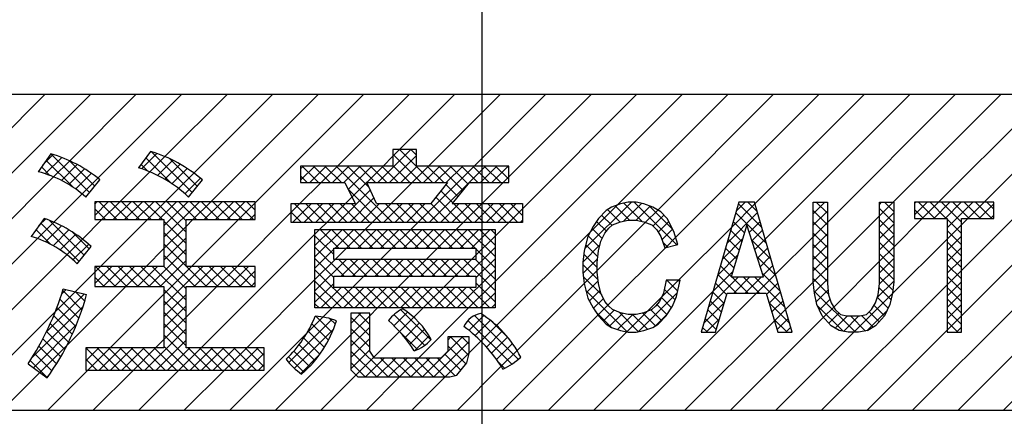
# Model space of a CAD drawing. Units: inches. Extents: x -273 to 330, y 30 to 468.
# Drawn here: x 191 to 204, y 376 to 381 of the extents above; entities that cross this region are included whole.
import ezdxf

# ---------------------------------------------------------------- set-up
doc = ezdxf.new("R2010")
doc.units = ezdxf.units.IN
doc.linetypes.add('DASH_CENTER', pattern=[14, 11, -1, 1, -1])
doc.linetypes.add('DOTTED', pattern=[1, 0, -1])
doc.layers.add('1', color=7, linetype='Continuous')
pattern_1 = [(44.99999999999998, (0, 0), (-0.2828427124746189, 0.2828427124746191), [])]
pattern_2 = [(44.99999999999998, (0, 0), (-0.1414213562373095, 1e-16), []), (135, (0, 0), (0, -0.1414213562373094), [])]

msp = doc.modelspace()

# ---------------------------------------------------------------- hatches: boundary and pattern name
at = {"layer": '1', "linetype": 'DOTTED'}
h = msp.add_hatch(dxfattribs=at)
h.set_pattern_fill('_USER', color=1, scale=0.4, angle=44.99999999999998, pattern_type=0)
h.set_pattern_definition(pattern_1)
edge = h.paths.add_edge_path()
edge.add_arc((188.068016124861, 379.085034526892), 0.9624999999999773, 90, 180)
edge.add_line((187.105516124861, 379.085034526892), (187.105516124861, 376.122534526892))
edge.add_line((187.105516124861, 376.122534526892), (207.105516124861, 376.122534526892))
edge.add_line((207.105516124861, 376.122534526892), (207.105516124861, 379.085034526892))
edge.add_arc((206.143016124861, 379.085034526892), 0.9625000000000057, 0, 90)
edge.add_line((206.143016124861, 380.047534526892), (188.068016124861, 380.047534526892))
h.paths.add_polyline_path([(205.651493434918, 378.708678274648), (205.829381584918, 378.708678274648), (206.492419234918, 377.455375399648), (206.492419234918, 378.708678274648), (206.654135734918, 378.708678274648), (206.654135734918, 377.091513274648), (206.476247584918, 377.091513274648), (205.813209934918, 378.344816149648), (205.813209934918, 377.091513274648), (205.651493434918, 377.091513274648)], flags=16)
h.paths.add_polyline_path([(204.163701634918, 377.839452087148), (204.179873284918, 377.697950149648), (204.228388234918, 377.516019087148), (204.293074834918, 377.394731712148), (204.357761434918, 377.293658899648), (204.454791334918, 377.192586087148), (204.519477934918, 377.152156962148), (204.632679484918, 377.111727837148), (204.729709384918, 377.091513274648), (204.826739284918, 377.091513274648), (204.923769184918, 377.111727837148), (205.036970734918, 377.152156962148), (205.101657334918, 377.192586087148), (205.198687234918, 377.293658899648), (205.263373834918, 377.394731712148), (205.328060434918, 377.516019087148), (205.376575384918, 377.697950149648), (205.392747034918, 377.839452087148), (205.392747034918, 377.960739462148), (205.376575384918, 378.102241399648), (205.328060434918, 378.284172462148), (205.263373834918, 378.425674399648), (205.198687234918, 378.526747212148), (205.117828984918, 378.607605462148), (205.036970734918, 378.648034587148), (204.923769184918, 378.688463712148), (204.826739284918, 378.708678274648), (204.729709384918, 378.708678274648), (204.632679484918, 378.688463712148), (204.519477934918, 378.648034587148), (204.454791334918, 378.607605462148), (204.357761434918, 378.506532649648), (204.293074834918, 378.405459837148), (204.228388234918, 378.284172462148), (204.179873284918, 378.102241399648), (204.163701634918, 377.960739462148)], flags=16)
h.paths.add_polyline_path([(203.727067084918, 378.708678274648), (203.904955234918, 378.708678274648), (203.904955234918, 377.091513274648), (203.727067084918, 377.091513274648)], flags=16)
h.paths.add_polyline_path([(203.064029434918, 378.506532649648), (203.468320684918, 378.506532649648), (203.468320684918, 378.708678274648), (202.481850034918, 378.708678274648), (202.481850034918, 378.506532649648), (202.886141284918, 378.506532649648), (202.886141284918, 377.091513274648), (203.064029434918, 377.091513274648)], flags=16)
h.paths.add_polyline_path([(202.029043834918, 377.556448212148), (202.045215484918, 377.697950149648), (202.045215484918, 378.708678274648), (202.223103634918, 378.708678274648), (202.223103634918, 377.718164712148), (202.206931984918, 377.576662774648), (202.174588684918, 377.435160837148), (202.109902084918, 377.293658899648), (201.996700534918, 377.172371524648), (201.899670634918, 377.111727837148), (201.786469084918, 377.091513274648), (201.657095884918, 377.091513274648), (201.543894334918, 377.111727837148), (201.446864434918, 377.172371524648), (201.333662884918, 377.293658899648), (201.268976284918, 377.435160837148), (201.236632984918, 377.576662774648), (201.220461334918, 377.718164712148), (201.220461334918, 378.708678274648), (201.398349484918, 378.708678274648), (201.398349484918, 377.697950149648), (201.414521134918, 377.556448212148), (201.446864434918, 377.455375399648), (201.495379384918, 377.374517149648), (201.560065984918, 377.313873462148), (201.640924234918, 377.293658899648), (201.802640734918, 377.293658899648), (201.883498984918, 377.313873462148), (201.948185584918, 377.374517149648), (201.996700534918, 377.455375399648)], flags=16)
h.paths.add_polyline_path([(200.298677284918, 378.708678274648), (199.829699434918, 377.091513274648), (200.007587584918, 377.091513274648), (200.153132434918, 377.576662774648), (200.638281934918, 377.576662774648), (200.783826784918, 377.091513274648), (200.961714934918, 377.091513274648), (200.492737084918, 378.708678274648)], flags=16)
h.paths.add_polyline_path([(199.490094784918, 378.344816149648), (199.409236534918, 378.506532649648), (199.328378284918, 378.587390899648), (199.231348384918, 378.648034587148), (199.118146834918, 378.688463712148), (199.021116934918, 378.708678274648), (198.924087034918, 378.708678274648), (198.827057134918, 378.688463712148), (198.713855584918, 378.648034587148), (198.649168984918, 378.607605462148), (198.552139084918, 378.506532649648), (198.487452484918, 378.405459837148), (198.422765884918, 378.284172462148), (198.374250934918, 378.102241399648), (198.358079284918, 377.960739462148), (198.358079284918, 377.839452087148), (198.374250934918, 377.697950149648), (198.422765884918, 377.516019087148), (198.487452484918, 377.394731712148), (198.552139084918, 377.293658899648), (198.649168984918, 377.192586087148), (198.713855584918, 377.152156962148), (198.827057134918, 377.111727837148), (198.924087034918, 377.091513274648), (199.021116934918, 377.091513274648), (199.118146834918, 377.111727837148), (199.231348384918, 377.152156962148), (199.296034984918, 377.192586087148), (199.393064884918, 377.293658899648), (199.473923134918, 377.414946274648), (199.522438084918, 377.536233649648), (199.570953034918, 377.738379274648), (199.393064884918, 377.738379274648), (199.360721584918, 377.576662774648), (199.312206634918, 377.475589962148), (199.263691684918, 377.414946274648), (199.215176734918, 377.374517149648), (199.118146834918, 377.334088024648), (199.021116934918, 377.313873462148), (198.924087034918, 377.313873462148), (198.827057134918, 377.334088024648), (198.730027234918, 377.374517149648), (198.681512284918, 377.414946274648), (198.632997334918, 377.475589962148), (198.584482384918, 377.576662774648), (198.552139084918, 377.697950149648), (198.535967434918, 377.839452087148), (198.535967434918, 377.960739462148), (198.552139084918, 378.102241399648), (198.584482384918, 378.223528774648), (198.632997334918, 378.324601587148), (198.681512284918, 378.385245274648), (198.730027234918, 378.425674399648), (198.827057134918, 378.466103524648), (198.924087034918, 378.486318087148), (199.021116934918, 378.486318087148), (199.118146834918, 378.466103524648), (199.215176734918, 378.425674399648), (199.279863334918, 378.365030712148), (199.328378284918, 378.284172462148), (199.376893234918, 378.142670524648), (199.538609734918, 378.183099649648)], flags=16)
h.paths.add_polyline_path([(195.475773015458, 377.327504678213), (195.475773015458, 376.62234164283), (195.563946137945, 376.535341476741), (196.704495537193, 376.535341476741), (196.792490243504, 376.557421527515), (196.916528813397, 376.71241451926), (196.945460413818, 376.828880828153), (196.945460413818, 377.032962328986), (196.68081211841, 377.032962328986), (196.68081211841, 376.85762142946), (196.593064991333, 376.770015422002), (196.592761627248, 376.769712545804), (195.769212832793, 376.769712545804), (195.710729460045, 376.856204450904), (195.710729460045, 377.327504678213)], flags=16)
h.paths.add_polyline_path([(197.268675543236, 378.370255945784), (197.268675543236, 377.393342710872), (195.030281483949, 377.393342710872), (195.030281483949, 378.370255945784)], flags=16)
h.paths.add_polyline_path([(193.429429074076, 378.491724851491), (194.288749074076, 378.491724851491), (194.288749074076, 378.713484851491), (192.292909074076, 378.713484851491), (192.292909074076, 378.491724851491), (193.152229074076, 378.491724851491), (193.152229074076, 377.909604851491), (192.292909074076, 377.909604851491), (192.292909074076, 377.660124851491), (193.152229074076, 377.660124851491), (193.152229074076, 376.897824851491), (192.182029074076, 376.897824851491), (192.182029074076, 376.620624851491), (194.399629074076, 376.620624851491), (194.399629074076, 376.897824851491), (193.429429074076, 376.897824851491), (193.429429074076, 377.660124851491), (194.288749074076, 377.660124851491), (194.288749074076, 377.909604851491), (193.429429074076, 377.909604851491)], flags=16)
h.paths.add_polyline_path([(195.528935793363, 378.691639667273), (194.735782503463, 378.691639667273), (194.735782503463, 378.458241363745), (197.608598934157, 378.458241363745), (197.608598934157, 378.691639667273), (196.736780383782, 378.691639667273), (196.945779000304, 378.953786158894), (197.438029095012, 378.953786158894), (197.437779486483, 379.158789241242), (196.29122094014, 379.158789241242), (196.29122094014, 379.364045803682), (195.997281890084, 379.364045803682), (195.997281890084, 379.158789241242), (194.851732334475, 379.158789241242), (194.851732334475, 378.953786158894), (195.402140197954, 378.953786158894)], flags=16)
edge = h.paths.add_edge_path(flags=16)
edge.add_arc((197.136867785179, 377.050557883235), 0.2785826863222937, 99.44871769267596, 156.2212033356034)
edge.add_arc((195.703088657959, 375.595338107067), 1.961345966685519, 31.97370056509402, 53.055645825495276, ccw=False)
edge.add_arc((197.071042665744, 377.306061379994), 0.7343580241547627, 293.7566781378928, 314.6151484687387)
edge.add_arc((196.32863705263, 376.13042699839), 1.417487001973563, 27.42556590733238, 57.45771618822948)
edge = h.paths.add_edge_path(flags=16)
edge.add_arc((196.315010755412, 376.959881608777), 0.4638686547688621, 114.7062147283199, 143.3390243457313)
edge.add_arc((194.703732767434, 375.852446089592), 1.857986020127974, 32.88176308235302, 48.168443905164, ccw=False)
edge.add_arc((196.116188378427, 377.309277498998), 0.4718835264271849, 288.2615919439902, 319.5154194784859)
edge.add_arc((195.55030484609, 376.492544254477), 1.056270900856478, 28.8931145756019, 57.28809791385027)
edge = h.paths.add_edge_path(flags=16)
edge.add_arc((195.444387531955, 377.37303152725), 0.9903801875904868, 218.6025468504928, 234.147122710665)
edge.add_arc((193.906889047323, 377.670635565883), 1.458558774293852, 311.0273979353227, 342.5650095834212)
edge.add_arc((194.986703402504, 376.432217083379), 0.8598956077218528, 68.74458475610153, 86.85676385121955)
edge.add_arc((193.623630750276, 377.856435567658), 1.519424281602652, 313.54572282383066, 338.1451121271328, ccw=False)
edge = h.paths.add_edge_path(flags=16)
edge.add_line((191.463832332075, 376.699132968852), (191.700196593013, 376.524346971232))
edge.add_arc((189.13782712876, 378.372497190372), 3.159334819838421, 324.198366172734, 345.1512756979146)
edge.add_line((192.191658515327, 377.562861243627), (191.902045327295, 377.632983002128))
edge.add_arc((188.583227356834, 378.620610430134), 3.462652257677328, 326.29514390925993, 343.42783216964017, ccw=False)
edge = h.paths.add_edge_path(flags=16)
edge.add_line((192.987770712302, 379.340956289292), (192.837888855937, 379.136048546013))
edge.add_arc((192.396944640906, 377.676259931636), 1.52493101464772, 45.94338526785009, 73.19251671992009, ccw=False)
edge.add_line((193.457334122022, 378.772156253271), (193.631684499216, 378.987659816982))
edge.add_arc((192.442683213408, 377.584043652388), 1.8395277641728, 49.7321114719674, 72.76333738178775)
edge = h.paths.add_edge_path(flags=16)
edge.add_line((191.747768483451, 379.312230368933), (191.5883113203, 379.088172012081))
edge.add_arc((191.233359511506, 377.705012753758), 1.427977703064847, 48.35798548794651, 75.6071169400185, ccw=False)
edge.add_line((192.182214122022, 378.772156253271), (192.356564499216, 378.987659816982))
edge.add_arc((191.255619967246, 377.655865154646), 1.727933993270958, 50.42074152499112, 73.45196743483478)
edge = h.paths.add_edge_path(flags=16)
edge.add_line((191.664194046551, 378.507832583227), (191.504736883399, 378.283774226374))
edge.add_arc((191.086993763725, 376.937929509817), 1.409186756650951, 45.506800699862026, 72.75593215192589, ccw=False)
edge.add_line((192.07458650932, 377.943149825951), (192.248936886515, 378.158653389662))
edge.add_arc((191.099625515431, 376.898193275805), 1.705777337851386, 47.64084937394804, 70.67207528378017)
edge = h.paths.add_edge_path(flags=16)
edge.add_line((189.191908021492, 379.483033200404), (187.488325872578, 376.569933951034))
edge.add_arc((187.565312738494, 376.527307404418), 0.0879999999998216, 151.0273167477554, 270)
edge.add_line((187.565312738494, 376.439307404418), (190.945469409969, 376.439307404418))
edge.add_arc((190.945469409969, 376.527307404418), 0.0880000000000223, 270, 386.5446695631745)
edge.add_line((191.024192997332, 376.566634199263), (189.347618474771, 379.479733448633))
edge.add_arc((189.268894887408, 379.440406653789), 0.0879999999999935, 26.54466956261164, 151.0273167483148)
at = {"layer": '1', "linetype": 'Continuous'}
h = msp.add_hatch(dxfattribs=at)
h.set_pattern_fill('CUSTOM59', color=5, scale=0.1, angle=44.99999999999998, pattern_type=2)
h.set_pattern_definition(pattern_2)
edge = h.paths.add_edge_path()
edge.add_arc((191.255619967246, 377.655865154646), 1.727933993270958, 50.42074152499112, 73.45196743483478)
edge.add_line((191.747768483451, 379.312230368933), (191.5883113203, 379.088172012081))
edge.add_arc((191.233359511506, 377.705012753758), 1.427977703064847, 48.35798548794651, 75.6071169400185, ccw=False)
edge.add_line((192.182214122022, 378.772156253271), (192.356564499216, 378.987659816982))
h = msp.add_hatch(dxfattribs=at)
h.set_pattern_fill('CUSTOM60', color=5, scale=0.1, angle=44.99999999999998, pattern_type=2)
h.set_pattern_definition(pattern_2)
edge = h.paths.add_edge_path()
edge.add_arc((192.442683213408, 377.584043652388), 1.8395277641728, 49.7321114719674, 72.76333738178775)
edge.add_line((192.987770712302, 379.340956289292), (192.837888855937, 379.136048546013))
edge.add_arc((192.396944640906, 377.676259931636), 1.52493101464772, 45.94338526785009, 73.19251671992009, ccw=False)
edge.add_line((193.457334122022, 378.772156253271), (193.631684499216, 378.987659816982))
h = msp.add_hatch(dxfattribs=at)
h.set_pattern_fill('CUSTOM13', color=5, scale=0.1, angle=44.99999999999998, pattern_type=2)
h.set_pattern_definition(pattern_2)
h.paths.add_polyline_path([(195.402140197954, 378.953786158894), (194.851732334475, 378.953786158894), (194.851732334475, 379.158789241242), (195.997281890084, 379.158789241242), (195.997281890084, 379.364045803682), (196.29122094014, 379.364045803682), (196.29122094014, 379.158789241242), (197.437779486483, 379.158789241242), (197.438029095012, 378.953786158894), (196.945779000304, 378.953786158894), (196.736780383782, 378.691639667273), (197.608598934157, 378.691639667273), (197.608598934157, 378.458241363745), (194.735782503463, 378.458241363745), (194.735782503463, 378.691639667273), (195.528935793363, 378.691639667273)])
h.paths.add_polyline_path([(195.673489070371, 378.953786158894), (196.675944932744, 378.953786158894), (196.469495115231, 378.691639667273), (195.794182126316, 378.691639667273)], flags=16)
at = {"layer": '1', "linetype": 'DOTTED'}
h = msp.add_hatch(dxfattribs=at)
h.set_pattern_fill('_USER', color=1, scale=0.4, angle=44.99999999999998, pattern_type=0)
h.set_pattern_definition(pattern_1)
h.paths.add_polyline_path([(196.469495115231, 378.691639667273), (195.794182126316, 378.691639667273), (195.673489070371, 378.953786158894), (196.675944932744, 378.953786158894)])
at = {"layer": '1', "linetype": 'Continuous'}
h = msp.add_hatch(dxfattribs=at)
h.set_pattern_fill('CUSTOM10', color=5, scale=0.1, angle=44.99999999999998, pattern_type=2)
h.set_pattern_definition(pattern_2)
h.paths.add_polyline_path([(194.288749074076, 378.713484851491), (192.292909074076, 378.713484851491), (192.292909074076, 378.491724851491), (193.152229074076, 378.491724851491), (193.152229074076, 377.909604851491), (192.292909074076, 377.909604851491), (192.292909074076, 377.660124851491), (193.152229074076, 377.660124851491), (193.152229074076, 376.897824851491), (192.182029074076, 376.897824851491), (192.182029074076, 376.620624851491), (194.399629074076, 376.620624851491), (194.399629074076, 376.897824851491), (193.429429074076, 376.897824851491), (193.429429074076, 377.660124851491), (194.288749074076, 377.660124851491), (194.288749074076, 377.909604851491), (193.429429074076, 377.909604851491), (193.429429074076, 378.491724851491), (194.288749074076, 378.491724851491)])
h = msp.add_hatch(dxfattribs=at)
h.set_pattern_fill('CUSTOM15', color=5, scale=0.1, angle=44.99999999999998, pattern_type=2)
h.set_pattern_definition(pattern_2)
h.paths.add_polyline_path([(199.118146834918, 378.688463712148), (199.021116934918, 378.708678274648), (198.924087034918, 378.708678274648), (198.827057134918, 378.688463712148), (198.713855584918, 378.648034587148), (198.649168984918, 378.607605462148), (198.552139084918, 378.506532649648), (198.487452484918, 378.405459837148), (198.422765884918, 378.284172462148), (198.374250934918, 378.102241399648), (198.358079284918, 377.960739462148), (198.358079284918, 377.839452087148), (198.374250934918, 377.697950149648), (198.422765884918, 377.516019087148), (198.487452484918, 377.394731712148), (198.552139084918, 377.293658899648), (198.649168984918, 377.192586087148), (198.713855584918, 377.152156962148), (198.827057134918, 377.111727837148), (198.924087034918, 377.091513274648), (199.021116934918, 377.091513274648), (199.118146834918, 377.111727837148), (199.231348384918, 377.152156962148), (199.296034984918, 377.192586087148), (199.393064884918, 377.293658899648), (199.473923134918, 377.414946274648), (199.522438084918, 377.536233649648), (199.570953034918, 377.738379274648), (199.393064884918, 377.738379274648), (199.360721584918, 377.576662774648), (199.312206634918, 377.475589962148), (199.263691684918, 377.414946274648), (199.215176734918, 377.374517149648), (199.118146834918, 377.334088024648), (199.021116934918, 377.313873462148), (198.924087034918, 377.313873462148), (198.827057134918, 377.334088024648), (198.730027234918, 377.374517149648), (198.681512284918, 377.414946274648), (198.632997334918, 377.475589962148), (198.584482384918, 377.576662774648), (198.552139084918, 377.697950149648), (198.535967434918, 377.839452087148), (198.535967434918, 377.960739462148), (198.552139084918, 378.102241399648), (198.584482384918, 378.223528774648), (198.632997334918, 378.324601587148), (198.681512284918, 378.385245274648), (198.730027234918, 378.425674399648), (198.827057134918, 378.466103524648), (198.924087034918, 378.486318087148), (199.021116934918, 378.486318087148), (199.118146834918, 378.466103524648), (199.215176734918, 378.425674399648), (199.279863334918, 378.365030712148), (199.328378284918, 378.284172462148), (199.376893234918, 378.142670524648), (199.538609734918, 378.183099649648), (199.490094784918, 378.344816149648), (199.409236534918, 378.506532649648), (199.328378284918, 378.587390899648), (199.231348384918, 378.648034587148)])
h = msp.add_hatch(dxfattribs=at)
h.set_pattern_fill('CUSTOM16', color=5, scale=0.1, angle=44.99999999999998, pattern_type=2)
h.set_pattern_definition(pattern_2)
h.paths.add_polyline_path([(200.492737084918, 378.708678274648), (200.298677284918, 378.708678274648), (199.829699434918, 377.091513274648), (200.007587584918, 377.091513274648), (200.153132434918, 377.576662774648), (200.638281934918, 377.576662774648), (200.783826784918, 377.091513274648), (200.961714934918, 377.091513274648)])
h.paths.add_polyline_path([(200.201647384918, 377.778808399648), (200.605938634918, 377.778808399648), (200.395707184918, 378.425674399648)], flags=16)
h = msp.add_hatch(dxfattribs=at)
h.set_pattern_fill('CUSTOM17', color=5, scale=0.1, angle=44.99999999999998, pattern_type=2)
h.set_pattern_definition(pattern_2)
h.paths.add_polyline_path([(201.398349484918, 378.708678274648), (201.398349484918, 377.697950149648), (201.414521134918, 377.556448212148), (201.446864434918, 377.455375399648), (201.495379384918, 377.374517149648), (201.560065984918, 377.313873462148), (201.640924234918, 377.293658899648), (201.802640734918, 377.293658899648), (201.883498984918, 377.313873462148), (201.948185584918, 377.374517149648), (201.996700534918, 377.455375399648), (202.029043834918, 377.556448212148), (202.045215484918, 377.697950149648), (202.045215484918, 378.708678274648), (202.223103634918, 378.708678274648), (202.223103634918, 377.718164712148), (202.206931984918, 377.576662774648), (202.174588684918, 377.435160837148), (202.109902084918, 377.293658899648), (201.996700534918, 377.172371524648), (201.899670634918, 377.111727837148), (201.786469084918, 377.091513274648), (201.657095884918, 377.091513274648), (201.543894334918, 377.111727837148), (201.446864434918, 377.172371524648), (201.333662884918, 377.293658899648), (201.268976284918, 377.435160837148), (201.236632984918, 377.576662774648), (201.220461334918, 377.718164712148), (201.220461334918, 378.708678274648)])
h = msp.add_hatch(dxfattribs=at)
h.set_pattern_fill('CUSTOM18', color=5, scale=0.1, angle=44.99999999999998, pattern_type=2)
h.set_pattern_definition(pattern_2)
h.paths.add_polyline_path([(202.481850034918, 378.708678274648), (202.481850034918, 378.506532649648), (202.886141284918, 378.506532649648), (202.886141284918, 377.091513274648), (203.064029434918, 377.091513274648), (203.064029434918, 378.506532649648), (203.468320684918, 378.506532649648), (203.468320684918, 378.708678274648)])
h = msp.add_hatch(dxfattribs=at)
h.set_pattern_fill('CUSTOM58', color=5, scale=0.1, angle=44.99999999999998, pattern_type=2)
h.set_pattern_definition(pattern_2)
edge = h.paths.add_edge_path()
edge.add_arc((191.099625515431, 376.898193275805), 1.705777337851386, 47.64084937394804, 70.67207528378017)
edge.add_line((191.664194046551, 378.507832583227), (191.504736883399, 378.283774226374))
edge.add_arc((191.086993763725, 376.937929509817), 1.409186756650951, 45.506800699862026, 72.75593215192589, ccw=False)
edge.add_line((192.07458650932, 377.943149825951), (192.248936886515, 378.158653389662))
h = msp.add_hatch(dxfattribs=at)
h.set_pattern_fill('CUSTOM12', color=5, scale=0.1, angle=44.99999999999998, pattern_type=2)
h.set_pattern_definition(pattern_2)
h.paths.add_polyline_path([(197.268675543236, 377.393342710872), (195.030281483949, 377.393342710872), (195.030281483949, 378.370255945784), (197.268675543236, 378.370255945784)])
h.paths.add_polyline_path([(195.266007456022, 377.99613549583), (195.266007456022, 378.137665807843), (197.030036715141, 378.137665807843), (197.030036715141, 377.99613549583)], flags=16)
h.paths.add_polyline_path([(195.266007456022, 377.645886364329), (195.266007456022, 377.787416676343), (197.030036715141, 377.787416676343), (197.030036715141, 377.645886364329)], flags=16)
at = {"layer": '1', "linetype": 'DOTTED'}
h = msp.add_hatch(dxfattribs=at)
h.set_pattern_fill('_USER', color=1, scale=0.4, angle=44.99999999999998, pattern_type=0)
h.set_pattern_definition(pattern_1)
h.paths.add_polyline_path([(197.030036715141, 377.99613549583), (195.266007456022, 377.99613549583), (195.266007456022, 378.137665807843), (197.030036715141, 378.137665807843)])
h = msp.add_hatch(dxfattribs=at)
h.set_pattern_fill('_USER', color=1, scale=0.4, angle=44.99999999999998, pattern_type=0)
h.set_pattern_definition(pattern_1)
h.paths.add_polyline_path([(197.030036715141, 377.645886364329), (195.266007456022, 377.645886364329), (195.266007456022, 377.787416676343), (197.030036715141, 377.787416676343)])
at = {"layer": '1', "linetype": 'Continuous'}
h = msp.add_hatch(dxfattribs=at)
h.set_pattern_fill('CUSTOM61', color=5, scale=0.1, angle=44.99999999999998, pattern_type=2)
h.set_pattern_definition(pattern_2)
edge = h.paths.add_edge_path()
edge.add_arc((189.13782712876, 378.372497190372), 3.159334819838421, 324.198366172734, 345.1512756979146, ccw=False)
edge.add_line((191.700196593013, 376.524346971232), (191.463832332075, 376.699132968852))
edge.add_arc((188.583227356834, 378.620610430134), 3.462652257677328, 326.2951439092599, 343.4278321696401)
edge.add_line((191.902045327295, 377.632983002128), (192.191658515327, 377.562861243627))
h = msp.add_hatch(dxfattribs=at)
h.set_pattern_fill('CUSTOM62', color=5, scale=0.1, angle=44.99999999999998, pattern_type=2)
h.set_pattern_definition(pattern_2)
edge = h.paths.add_edge_path()
edge.add_arc((194.986703402504, 376.432217083379), 0.8598956077218528, 68.74458475610153, 86.85676385121955)
edge.add_arc((193.623630750276, 377.856435567658), 1.519424281602652, 313.54572282383066, 338.1451121271328, ccw=False)
edge.add_arc((195.444387531955, 377.37303152725), 0.9903801875904868, 218.6025468504928, 234.147122710665)
edge.add_arc((193.906889047323, 377.670635565883), 1.458558774293852, 311.0273979353227, 342.5650095834212)
h = msp.add_hatch(dxfattribs=at)
h.set_pattern_fill('CUSTOM14', color=5, scale=0.1, angle=44.99999999999998, pattern_type=2)
h.set_pattern_definition(pattern_2)
h.paths.add_polyline_path([(195.710729460045, 377.327504678213), (195.475773015458, 377.327504678213), (195.475773015458, 376.62234164283), (195.563946137945, 376.535341476741), (196.704495537193, 376.535341476741), (196.792490243504, 376.557421527515), (196.916528813397, 376.71241451926), (196.945460413818, 376.828880828153), (196.945460413818, 377.032962328986), (196.68081211841, 377.032962328986), (196.68081211841, 376.85762142946), (196.593064991333, 376.770015422002), (196.592761627248, 376.769712545804), (195.769212832793, 376.769712545804), (195.710729460045, 376.856204450904)])
h = msp.add_hatch(dxfattribs=at)
h.set_pattern_fill('CUSTOM63', color=5, scale=0.1, angle=44.99999999999998, pattern_type=2)
h.set_pattern_definition(pattern_2)
edge = h.paths.add_edge_path()
edge.add_arc((195.55030484609, 376.492544254477), 1.056270900856478, 28.8931145756019, 57.28809791385027)
edge.add_arc((196.315010755412, 376.959881608777), 0.4638686547688621, 114.7062147283199, 143.3390243457313)
edge.add_arc((194.703732767434, 375.852446089592), 1.857986020127974, 32.88176308235302, 48.168443905164, ccw=False)
edge.add_arc((196.116188378427, 377.309277498998), 0.4718835264271849, 288.2615919439902, 319.5154194784859)
h = msp.add_hatch(dxfattribs=at)
h.set_pattern_fill('CUSTOM64', color=5, scale=0.1, angle=44.99999999999998, pattern_type=2)
h.set_pattern_definition(pattern_2)
edge = h.paths.add_edge_path()
edge.add_arc((196.32863705263, 376.13042699839), 1.417487001973563, 27.42556590733238, 57.45771618822948)
edge.add_arc((197.136867785179, 377.050557883235), 0.2785826863222937, 99.44871769267596, 156.2212033356034)
edge.add_arc((195.703088657959, 375.595338107067), 1.961345966685519, 31.97370056509402, 53.055645825495276, ccw=False)
edge.add_arc((197.071042665744, 377.306061379994), 0.7343580241547627, 293.7566781378928, 314.6151484687387)

# ---------------------------------------------------------------- linework, layer by layer
at = {"layer": '1', "color": 3, "linetype": 'DASH_CENTER'}
msp.add_line((197.105516124861, 396.106419485822), (197.105516124861, 339.622357231071), dxfattribs=at)
at = {"layer": '1', "color": 7, "linetype": 'Continuous'}
for p, q in [((206.143016124861, 380.047534526892), (188.068016124861, 380.047534526892)), ((187.105516124861, 376.122534526892), (207.105516124861, 376.122534526892))]:
    msp.add_line(p, q, dxfattribs=at)
at = {"layer": '1', "color": 1, "linetype": 'Continuous'}
for p, q in [((191.747768483451, 379.312230368933), (191.5883113203, 379.088172012081)), ((192.987770712302, 379.340956289292), (192.837888855937, 379.136048546013)), ((196.29122094014, 379.364045803682), (195.997281890084, 379.364045803682)), ((195.997281890084, 379.364045803682), (195.997281890084, 379.158789241242)), ((196.29122094014, 379.158789241242), (196.29122094014, 379.364045803682)), ((195.997281890084, 379.158789241242), (194.851732334475, 379.158789241242)), ((194.851732334475, 379.158789241242), (194.851732334475, 378.953786158894)), ((197.437779486483, 379.158789241242), (196.29122094014, 379.158789241242)), ((197.438029095012, 378.953786158894), (197.437779486483, 379.158789241242)), ((192.182214122022, 378.772156253271), (192.356564499216, 378.987659816982)), ((193.457334122022, 378.772156253271), (193.631684499216, 378.987659816982)), ((194.851732334475, 378.953786158894), (195.402140197954, 378.953786158894)), ((195.402140197954, 378.953786158894), (195.528935793363, 378.691639667273)), ((195.794182126316, 378.691639667273), (195.673489070371, 378.953786158894)), ((195.673489070371, 378.953786158894), (196.675944932744, 378.953786158894)), ((196.675944932744, 378.953786158894), (196.469495115231, 378.691639667273)), ((196.945779000304, 378.953786158894), (196.736780383782, 378.691639667273)), ((196.945779000304, 378.953786158894), (197.438029095012, 378.953786158894)), ((192.292909074076, 378.713484851491), (192.292909074076, 378.491724851491)), ((194.288749074076, 378.713484851491), (192.292909074076, 378.713484851491)), ((194.288749074076, 378.491724851491), (194.288749074076, 378.713484851491)), ((194.735782503463, 378.691639667273), (195.528935793363, 378.691639667273)), ((194.735782503463, 378.458241363745), (194.735782503463, 378.691639667273)), ((195.794182126316, 378.691639667273), (196.469495115231, 378.691639667273)), ((196.736780383782, 378.691639667273), (197.608598934157, 378.691639667273)), ((197.608598934157, 378.691639667273), (197.608598934157, 378.458241363745)), ((198.713855584918, 378.648034587148), (198.649168984918, 378.607605462148)), ((198.827057134918, 378.688463712148), (198.713855584918, 378.648034587148)), ((198.924087034918, 378.708678274648), (198.827057134918, 378.688463712148)), ((199.021116934918, 378.708678274648), (198.924087034918, 378.708678274648)), ((199.118146834918, 378.688463712148), (199.021116934918, 378.708678274648)), ((199.231348384918, 378.648034587148), (199.118146834918, 378.688463712148)), ((199.328378284918, 378.587390899648), (199.231348384918, 378.648034587148)), ((200.298677284918, 378.708678274648), (199.829699434918, 377.091513274648)), ((200.492737084918, 378.708678274648), (200.298677284918, 378.708678274648)), ((200.961714934918, 377.091513274648), (200.492737084918, 378.708678274648)), ((201.220461334918, 377.718164712148), (201.220461334918, 378.708678274648)), ((201.220461334918, 378.708678274648), (201.398349484918, 378.708678274648)), ((201.398349484918, 378.708678274648), (201.398349484918, 377.697950149648)), ((202.045215484918, 377.697950149648), (202.045215484918, 378.708678274648)), ((202.045215484918, 378.708678274648), (202.223103634918, 378.708678274648)), ((202.223103634918, 378.708678274648), (202.223103634918, 377.718164712148)), ((203.468320684918, 378.708678274648), (202.481850034918, 378.708678274648)), ((202.481850034918, 378.708678274648), (202.481850034918, 378.506532649648)), ((203.468320684918, 378.506532649648), (203.468320684918, 378.708678274648)), ((198.649168984918, 378.607605462148), (198.552139084918, 378.506532649648)), ((199.409236534918, 378.506532649648), (199.328378284918, 378.587390899648)), ((191.664194046551, 378.507832583227), (191.504736883399, 378.283774226374)), ((192.292909074076, 378.491724851491), (193.152229074076, 378.491724851491)), ((193.152229074076, 378.491724851491), (193.152229074076, 377.909604851491)), ((193.429429074076, 377.909604851491), (193.429429074076, 378.491724851491)), ((193.429429074076, 378.491724851491), (194.288749074076, 378.491724851491)), ((197.608598934157, 378.458241363745), (194.735782503463, 378.458241363745)), ((198.487452484918, 378.405459837148), (198.422765884918, 378.284172462148)), ((198.552139084918, 378.506532649648), (198.487452484918, 378.405459837148)), ((198.681512284918, 378.385245274648), (198.730027234918, 378.425674399648)), ((198.730027234918, 378.425674399648), (198.827057134918, 378.466103524648)), ((198.827057134918, 378.466103524648), (198.924087034918, 378.486318087148)), ((198.924087034918, 378.486318087148), (199.021116934918, 378.486318087148)), ((199.021116934918, 378.486318087148), (199.118146834918, 378.466103524648)), ((199.118146834918, 378.466103524648), (199.215176734918, 378.425674399648)), ((199.215176734918, 378.425674399648), (199.279863334918, 378.365030712148)), ((199.490094784918, 378.344816149648), (199.409236534918, 378.506532649648)), ((200.395707184918, 378.425674399648), (200.201647384918, 377.778808399648)), ((200.605938634918, 377.778808399648), (200.395707184918, 378.425674399648)), ((202.481850034918, 378.506532649648), (202.886141284918, 378.506532649648)), ((202.886141284918, 378.506532649648), (202.886141284918, 377.091513274648)), ((203.064029434918, 377.091513274648), (203.064029434918, 378.506532649648)), ((203.064029434918, 378.506532649648), (203.468320684918, 378.506532649648)), ((195.030281483949, 378.370255945784), (197.268675543236, 378.370255945784)), ((195.030281483949, 377.393342710872), (195.030281483949, 378.370255945784)), ((197.268675543236, 378.370255945784), (197.268675543236, 377.393342710872)), ((198.422765884918, 378.284172462148), (198.374250934918, 378.102241399648)), ((198.584482384918, 378.223528774648), (198.632997334918, 378.324601587148)), ((198.632997334918, 378.324601587148), (198.681512284918, 378.385245274648)), ((199.279863334918, 378.365030712148), (199.328378284918, 378.284172462148)), ((199.328378284918, 378.284172462148), (199.376893234918, 378.142670524648)), ((199.538609734918, 378.183099649648), (199.490094784918, 378.344816149648)), ((192.07458650932, 377.943149825951), (192.248936886515, 378.158653389662)), ((198.552139084918, 378.102241399648), (198.584482384918, 378.223528774648)), ((199.376893234918, 378.142670524648), (199.538609734918, 378.183099649648)), ((195.266007456022, 378.137665807843), (197.030036715141, 378.137665807843)), ((195.266007456022, 377.99613549583), (195.266007456022, 378.137665807843)), ((197.030036715141, 378.137665807843), (197.030036715141, 377.99613549583)), ((198.374250934918, 378.102241399648), (198.358079284918, 377.960739462148)), ((198.535967434918, 377.960739462148), (198.552139084918, 378.102241399648)), ((193.152229074076, 377.909604851491), (192.292909074076, 377.909604851491)), ((192.292909074076, 377.909604851491), (192.292909074076, 377.660124851491)), ((194.288749074076, 377.909604851491), (193.429429074076, 377.909604851491)), ((194.288749074076, 377.660124851491), (194.288749074076, 377.909604851491)), ((197.030036715141, 377.99613549583), (195.266007456022, 377.99613549583)), ((198.358079284918, 377.960739462148), (198.358079284918, 377.839452087148)), ((198.535967434918, 377.839452087148), (198.535967434918, 377.960739462148)), ((195.266007456022, 377.787416676343), (197.030036715141, 377.787416676343)), ((195.266007456022, 377.645886364329), (195.266007456022, 377.787416676343)), ((197.030036715141, 377.787416676343), (197.030036715141, 377.645886364329)), ((198.358079284918, 377.839452087148), (198.374250934918, 377.697950149648)), ((198.552139084918, 377.697950149648), (198.535967434918, 377.839452087148)), ((200.201647384918, 377.778808399648), (200.605938634918, 377.778808399648)), ((192.292909074076, 377.660124851491), (193.152229074076, 377.660124851491)), ((193.152229074076, 377.660124851491), (193.152229074076, 376.897824851491)), ((193.429429074076, 377.660124851491), (194.288749074076, 377.660124851491)), ((193.429429074076, 376.897824851491), (193.429429074076, 377.660124851491)), ((198.374250934918, 377.697950149648), (198.422765884918, 377.516019087148)), ((198.584482384918, 377.576662774648), (198.552139084918, 377.697950149648)), ((199.393064884918, 377.738379274648), (199.360721584918, 377.576662774648)), ((199.570953034918, 377.738379274648), (199.393064884918, 377.738379274648)), ((199.522438084918, 377.536233649648), (199.570953034918, 377.738379274648)), ((201.236632984918, 377.576662774648), (201.220461334918, 377.718164712148)), ((201.398349484918, 377.697950149648), (201.414521134918, 377.556448212148)), ((202.029043834918, 377.556448212148), (202.045215484918, 377.697950149648)), ((202.223103634918, 377.718164712148), (202.206931984918, 377.576662774648)), ((191.902045327295, 377.632983002128), (192.191658515327, 377.562861243627)), ((197.030036715141, 377.645886364329), (195.266007456022, 377.645886364329)), ((198.632997334918, 377.475589962148), (198.584482384918, 377.576662774648)), ((199.360721584918, 377.576662774648), (199.312206634918, 377.475589962148)), ((199.473923134918, 377.414946274648), (199.522438084918, 377.536233649648)), ((200.007587584918, 377.091513274648), (200.153132434918, 377.576662774648)), ((200.153132434918, 377.576662774648), (200.638281934918, 377.576662774648)), ((200.638281934918, 377.576662774648), (200.783826784918, 377.091513274648)), ((201.268976284918, 377.435160837148), (201.236632984918, 377.576662774648)), ((201.414521134918, 377.556448212148), (201.446864434918, 377.455375399648)), ((201.996700534918, 377.455375399648), (202.029043834918, 377.556448212148)), ((202.206931984918, 377.576662774648), (202.174588684918, 377.435160837148)), ((198.422765884918, 377.516019087148), (198.487452484918, 377.394731712148)), ((198.681512284918, 377.414946274648), (198.632997334918, 377.475589962148)), ((198.730027234918, 377.374517149648), (198.681512284918, 377.414946274648)), ((199.263691684918, 377.414946274648), (199.215176734918, 377.374517149648)), ((199.312206634918, 377.475589962148), (199.263691684918, 377.414946274648)), ((199.393064884918, 377.293658899648), (199.473923134918, 377.414946274648)), ((201.333662884918, 377.293658899648), (201.268976284918, 377.435160837148)), ((201.446864434918, 377.455375399648), (201.495379384918, 377.374517149648)), ((201.948185584918, 377.374517149648), (201.996700534918, 377.455375399648)), ((202.174588684918, 377.435160837148), (202.109902084918, 377.293658899648)), ((197.268675543236, 377.393342710872), (195.030281483949, 377.393342710872)), ((195.710729460045, 377.327504678213), (195.475773015458, 377.327504678213)), ((195.475773015458, 377.327504678213), (195.475773015458, 376.62234164283)), ((195.710729460045, 376.856204450904), (195.710729460045, 377.327504678213)), ((198.487452484918, 377.394731712148), (198.552139084918, 377.293658899648)), ((198.552139084918, 377.293658899648), (198.649168984918, 377.192586087148)), ((198.827057134918, 377.334088024648), (198.730027234918, 377.374517149648)), ((198.924087034918, 377.313873462148), (198.827057134918, 377.334088024648)), ((199.021116934918, 377.313873462148), (198.924087034918, 377.313873462148)), ((199.118146834918, 377.334088024648), (199.021116934918, 377.313873462148)), ((199.215176734918, 377.374517149648), (199.118146834918, 377.334088024648)), ((199.296034984918, 377.192586087148), (199.393064884918, 377.293658899648)), ((201.446864434918, 377.172371524648), (201.333662884918, 377.293658899648)), ((201.495379384918, 377.374517149648), (201.560065984918, 377.313873462148)), ((201.560065984918, 377.313873462148), (201.640924234918, 377.293658899648)), ((201.640924234918, 377.293658899648), (201.802640734918, 377.293658899648)), ((201.802640734918, 377.293658899648), (201.883498984918, 377.313873462148)), ((201.883498984918, 377.313873462148), (201.948185584918, 377.374517149648)), ((202.109902084918, 377.293658899648), (201.996700534918, 377.172371524648)), ((198.649168984918, 377.192586087148), (198.713855584918, 377.152156962148)), ((199.231348384918, 377.152156962148), (199.296034984918, 377.192586087148)), ((201.543894334918, 377.111727837148), (201.446864434918, 377.172371524648)), ((201.996700534918, 377.172371524648), (201.899670634918, 377.111727837148)), ((198.713855584918, 377.152156962148), (198.827057134918, 377.111727837148)), ((198.827057134918, 377.111727837148), (198.924087034918, 377.091513274648)), ((198.924087034918, 377.091513274648), (199.021116934918, 377.091513274648)), ((199.021116934918, 377.091513274648), (199.118146834918, 377.111727837148)), ((199.118146834918, 377.111727837148), (199.231348384918, 377.152156962148)), ((199.829699434918, 377.091513274648), (200.007587584918, 377.091513274648)), ((200.783826784918, 377.091513274648), (200.961714934918, 377.091513274648)), ((201.657095884918, 377.091513274648), (201.543894334918, 377.111727837148)), ((201.786469084918, 377.091513274648), (201.657095884918, 377.091513274648)), ((201.899670634918, 377.111727837148), (201.786469084918, 377.091513274648)), ((202.886141284918, 377.091513274648), (203.064029434918, 377.091513274648)), ((196.945460413818, 377.032962328986), (196.68081211841, 377.032962328986)), ((196.68081211841, 377.032962328986), (196.68081211841, 376.85762142946)), ((196.945460413818, 376.828880828153), (196.945460413818, 377.032962328986)), ((193.152229074076, 376.897824851491), (192.182029074076, 376.897824851491)), ((192.182029074076, 376.897824851491), (192.182029074076, 376.620624851491)), ((194.399629074076, 376.897824851491), (193.429429074076, 376.897824851491)), ((194.399629074076, 376.620624851491), (194.399629074076, 376.897824851491)), ((195.769212832793, 376.769712545804), (195.710729460045, 376.856204450904)), ((196.68081211841, 376.85762142946), (196.593064991333, 376.770015422002)), ((196.916528813397, 376.71241451926), (196.945460413818, 376.828880828153)), ((191.463832332075, 376.699132968852), (191.700196593013, 376.524346971232)), ((196.592761627248, 376.769712545804), (195.769212832793, 376.769712545804)), ((196.593064991333, 376.770015422002), (196.592761627248, 376.769712545804)), ((196.792490243504, 376.557421527515), (196.916528813397, 376.71241451926)), ((192.182029074076, 376.620624851491), (194.399629074076, 376.620624851491)), ((195.475773015458, 376.62234164283), (195.563946137945, 376.535341476741)), ((196.704495537193, 376.535341476741), (196.792490243504, 376.557421527515)), ((195.563946137945, 376.535341476741), (196.704495537193, 376.535341476741))]:
    msp.add_line(p, q, dxfattribs=at)
at = {"layer": '1', "color": 7, "linetype": 'Continuous'}
msp.add_arc((197.105516124861, 373.822357231071), 19.35000000000005, 314.9620373216345, 225.0379626783655, dxfattribs=at)
at = {"layer": '1', "color": 1, "linetype": 'Continuous'}
for centre, radius, start, end in [((191.255619967246, 377.655865154646), 1.727933993270958, 50.42074152499112, 73.45196743483478), ((192.442683213408, 377.584043652388), 1.8395277641728, 49.7321114719674, 72.76333738178775), ((192.396944640906, 377.676259931636), 1.52493101464772, 45.94338526785015, 73.19251671992014), ((191.233359511506, 377.705012753758), 1.427977703064847, 48.35798548794645, 75.60711694001851), ((191.099625515431, 376.898193275805), 1.705777337851386, 47.64084937394804, 70.67207528378017), ((191.086993763725, 376.937929509817), 1.409186756650951, 45.50680069986197, 72.75593215192592), ((188.583227356834, 378.620610430134), 3.462652257677328, 326.2951439092599, 343.4278321696401), ((189.13782712876, 378.372497190372), 3.159334819838421, 324.198366172734, 345.1512756979146), ((193.623630750276, 377.856435567658), 1.519424281602652, 313.5457228238307, 338.1451121271328), ((194.986703402504, 376.432217083379), 0.8598956077218528, 68.74458475610153, 86.85676385121955), ((196.315010755412, 376.959881608777), 0.4638686547688621, 114.7062147283199, 143.3390243457313), ((195.55030484609, 376.492544254477), 1.056270900856478, 28.8931145756019, 57.28809791385027), ((197.136867785179, 377.050557883235), 0.2785826863222937, 99.44871769267596, 156.2212033356034), ((196.32863705263, 376.13042699839), 1.417487001973563, 27.42556590733238, 57.45771618822948), ((193.906889047323, 377.670635565883), 1.458558774293852, 311.0273979353227, 342.5650095834212), ((194.703732767434, 375.852446089592), 1.857986020127974, 32.88176308235301, 48.16844390516401), ((195.703088657959, 375.595338107067), 1.961345966685519, 31.97370056509407, 53.05564582549525), ((196.116188378427, 377.309277498998), 0.4718835264271849, 288.2615919439902, 319.5154194784859), ((195.444387531955, 377.37303152725), 0.9903801875904868, 218.6025468504928, 234.147122710665), ((197.071042665744, 377.306061379994), 0.7343580241547627, 293.7566781378928, 314.6151484687387)]:
    msp.add_arc(centre, radius, start, end, dxfattribs=at)

doc.saveas('drawing.dxf')
